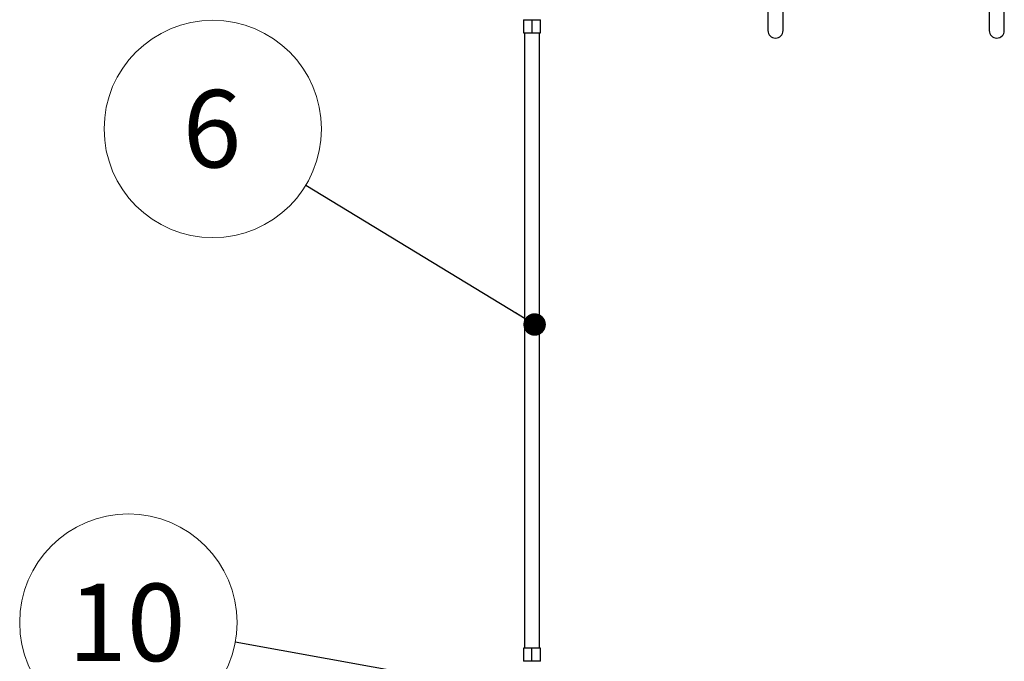
# Model space of a CAD drawing. Units: millimetres. Extents: x 15 to 415, y 5 to 292.
# Drawn here: x 164 to 208, y 190 to 219 of the extents above; entities that cross this region are included whole.
import ezdxf

# ---------------------------------------------------------------- set-up
doc = ezdxf.new("R2010")
doc.units = ezdxf.units.MM
doc.styles.add('SLDTEXTSTYLE0', font='TXT', dxfattribs={"width": 0.75})
doc.dimstyles.new('SLDDIMSTYLE1', dxfattribs={"dimtxt": 0.18, "dimasz": 1.016, "dimexe": 0, "dimexo": 0.0625, "dimgap": 0, "dimtad": 0, "dimtih": 1, "dimtoh": 1, "dimdec": 0, "dimrnd": 1e-09, "dimzin": 0, "dimdsep": 46, "dimtxsty": 'Standard', "dimblk1": 'DOT', "dimblk2": 'DOT', "dimsah": 1, "dimcen": 0.09, "dimadec": 0, "dimazin": 0, "dimtfac": 1.016, "dimtdec": 0, "dimtofl": 0, "dimtmove": 0, "dimatfit": 3, "dimldrblk": 'DOT', "dimfxl": 0, "dimfrac": 2, "dimtolj": 1, "dimtzin": 0, "dimarcsym": 0})

# ---------------------------------------------------------------- blocks, each defined once
blk = doc.blocks.new('SW_NOTE_2')
at = {"color": 0, "linetype": 'Continuous', "lineweight": 0}
blk.add_circle((-4.197, 2.551), 4.912, dxfattribs=at)
at = {"color": 0, "linetype": 'Continuous', "lineweight": 0, "insert": (-4.233, 4.31), "char_height": 3.5, "attachment_point": 2, "style": 'SLDTEXTSTYLE0'}
blk.add_mtext('6', dxfattribs=at)
blk = doc.blocks.new('_DOT')
at = {"color": 0, "linetype": 'ByBlock', "lineweight": -2}
blk.add_line((-0.5, 0), (-1, 0), dxfattribs=at)
at = {"color": 0, "linetype": 'ByBlock', "const_width": 0.5}
blk.add_lwpolyline([(-0.25, 0, 1), (0.25, 0, 1)], format="xyb", close=True, dxfattribs=at)
blk = doc.blocks.new('SW_NOTE_10')
at = {"color": 0, "linetype": 'Continuous', "lineweight": 0}
blk.add_circle((-4.833, 0.877), 4.912, dxfattribs=at)
at = {"color": 0, "linetype": 'Continuous', "lineweight": 0, "insert": (-4.903, 2.636), "char_height": 3.5, "attachment_point": 2, "style": 'SLDTEXTSTYLE0'}
blk.add_mtext('10', dxfattribs=at)

msp = doc.modelspace()

# ---------------------------------------------------------------- linework, layer by layer
at = {"color": 7, "linetype": 'Continuous', "lineweight": 25}
for p, q in [((197.342, 220.404), (197.342, 218.747)), ((198.022, 218.747), (198.022, 220.404)), ((207.342, 220.404), (207.342, 218.747)), ((208.022, 218.747), (208.022, 220.404)), ((186.29, 219.235), (186.29, 219.075)), ((186.29, 219.235), (186.676, 219.235)), ((186.29, 219.075), (186.293, 219.075)), ((186.293, 219.075), (186.293, 218.795)), ((186.676, 219.235), (186.676, 218.635)), ((186.676, 219.235), (187.063, 219.235)), ((187.059, 219.075), (187.063, 219.075)), ((187.059, 218.795), (187.059, 219.075)), ((187.063, 219.075), (187.063, 219.235)), ((186.29, 218.795), (186.29, 218.635)), ((186.293, 218.795), (186.29, 218.795)), ((186.29, 218.635), (186.676, 218.635)), ((186.339, 218.635), (186.339, 190.835)), ((186.676, 218.635), (187.063, 218.635)), ((187.013, 190.835), (187.013, 218.635)), ((187.063, 218.795), (187.059, 218.795)), ((187.063, 218.635), (187.063, 218.795)), ((186.29, 190.835), (186.29, 190.675)), ((187.063, 190.835), (186.29, 190.835)), ((186.29, 190.675), (186.293, 190.675)), ((186.293, 190.675), (186.293, 190.395)), ((186.676, 190.235), (186.676, 190.835)), ((187.059, 190.675), (187.063, 190.675)), ((187.059, 190.395), (187.059, 190.675)), ((187.063, 190.675), (187.063, 190.835)), ((186.29, 190.395), (186.29, 190.235)), ((186.293, 190.395), (186.29, 190.395)), ((187.063, 190.235), (186.29, 190.235)), ((187.063, 190.395), (187.059, 190.395)), ((187.063, 190.235), (187.063, 190.395))]:
    msp.add_line(p, q, dxfattribs=at)
for centre in [(197.682, 218.747), (207.682, 218.747)]:
    msp.add_arc(centre, 0.34, 180, 0, dxfattribs=at)

# ---------------------------------------------------------------- block references
at = {"color": 7, "linetype": 'Continuous', "lineweight": 0}
for name, p in [('SW_NOTE_2', (176.452, 211.746)), ('SW_NOTE_10', (173.272, 191.108))]:
    msp.add_blockref(name, p, dxfattribs=at)

# ---------------------------------------------------------------- leaders
for points in [[(186.798, 205.458), (176.452, 211.746)], [(186.699, 188.672), (173.272, 191.108)]]:
    msp.add_leader(points, dimstyle='SLDDIMSTYLE1', dxfattribs=at)

doc.saveas('drawing.dxf')
